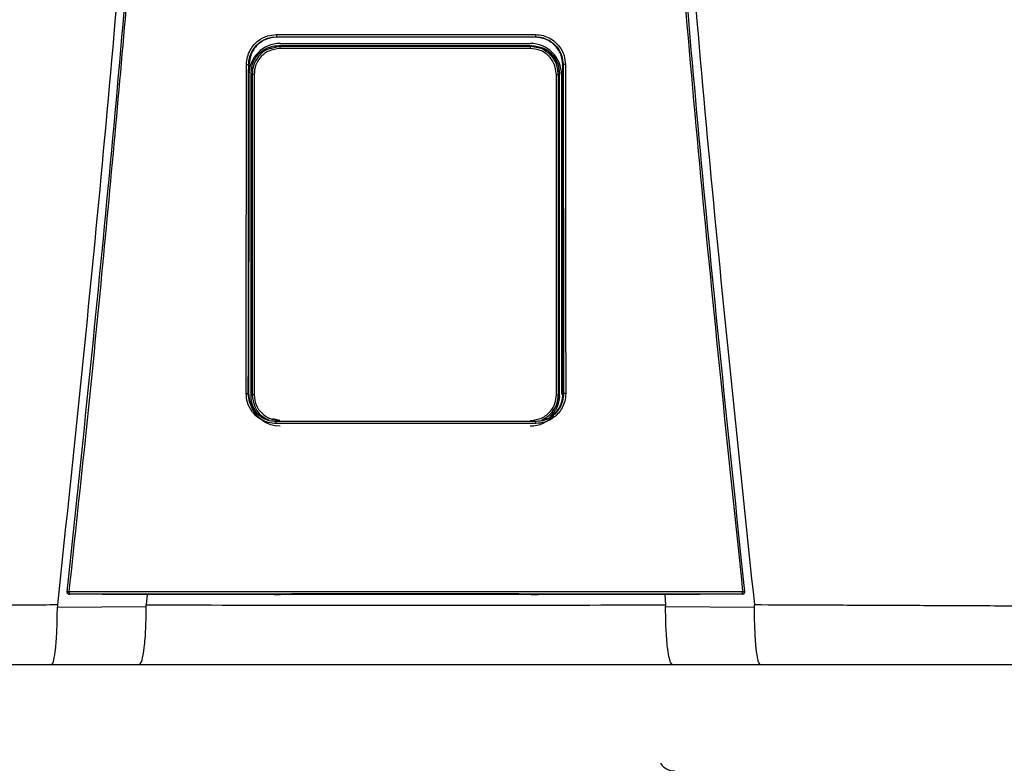
# Model space of a CAD drawing. Units: inches. Extents: x 0.3 to 15.3, y 3 to 8.3.
# Drawn here: x 8.6 to 9, y 6.1 to 6.4 of the extents above; entities that cross this region are included whole.
import ezdxf

# ---------------------------------------------------------------- set-up
doc = ezdxf.new("R2010")
doc.units = ezdxf.units.IN
doc.header["$MEASUREMENT"] = 0

# ---------------------------------------------------------------- blocks, each defined once
blk = doc.blocks.new('NPE-A')
at = {"color": 7, "linetype": 'Continuous', "lineweight": 25}
for p, q in [((-0.04368441640831633, -0.2440248793900697), (-0.04352885039322074, -0.2441352067922171)), ((0.04367828444396893, -0.2440248793900697), (0.04352992911265319, -0.2441352768413605)), ((-0.04253050998980412, -0.247293932852509), (-0.04288993652686357, -0.246934510693519)), ((-0.04242885554732623, -0.2462876768957951), (0.04195263253226345, -0.2462876768957951)), ((0.04205428259666832, -0.247293932852509), (0.0424016563028522, -0.2469465591463251)), ((-0.05297742045513032, -0.2534987459491891), (-0.05309637265815836, -0.3641964979204655)), ((-0.05308800616349685, -0.2534221121854099), (-0.05297735916212942, -0.2534986058508988)), ((-0.05290955159052557, -0.2537093136767101), (-0.05290957348088354, -0.2534987459491891)), ((0.05290339773581665, -0.2537092436275667), (0.05290338022353169, -0.2534986058508988)), ((0.0530818741991459, -0.2534221121854099), (0.05297128849078292, -0.2534987459491891)), ((0.05309024069381096, -0.3641964979204655), (0.05297128849078292, -0.2534987459491891)), ((-0.05229730017969003, -0.3651500769207257), (-0.05229730017969003, -0.2563285212282249)), ((-0.05193498411542818, -0.2566908154021288), (-0.05229730017969003, -0.2563285212282249)), ((-0.05125114685726984, -0.2566908154021288), (-0.05193498411542818, -0.2566908154021288)), ((0.05077492384220705, -0.2566908154021288), (0.0514587611003654, -0.2566908154021288)), ((0.0514587611003654, -0.2566908154021288), (0.05180635371012543, -0.2563432315485112)), ((0.05180635371012543, -0.3651353666004393), (0.05180635371012543, -0.2563432315485112)), ((0.05252969868562318, -0.2568647474272243), (0.05252969868562318, -0.3647507967986758)), ((-0.05320737428331923, -0.3644151212995741), (-0.05309637265815836, -0.3641964979204655)), ((-0.05302450661426206, -0.364437537025724), (-0.05302404691675178, -0.3641961476747451)), ((-0.05300592170068597, -0.3647507967986758), (-0.05300592170068597, -0.3643168423502328)), ((-0.05193515048214592, -0.3647879928942555), (-0.05229730017969003, -0.3651500769207257)), ((0.05145892746708314, -0.3647879928942555), (0.05180635371012543, -0.3651353666004393)), ((0.0530183746499111, -0.364437537025724), (0.05301848847977042, -0.3641964979204655)), ((0.05320124231896828, -0.3644151212995741), (0.05308961900765596, -0.3641960776256017)), ((-0.1142940238307675, -0.4315838447088165), (-0.1142948381520676, -0.4315911998689597)), ((0.1142887061877202, -0.4315911998689597), (0.1142878918664165, -0.4315838447088165)), ((-0.08656414194029849, -0.4322341809637482), (-0.0881354930995728, -0.4322308186048271)), ((-0.08738823509746907, -0.4322323596859992), (-0.08764872159639281, -0.4357084083696083)), ((-0.04460629817081752, -0.4322086830752543), (-0.08656414194029849, -0.4322341809637482)), ((-0.04231133059561087, -0.4321676342767393), (-0.04231133059561087, -0.432132119360622)), ((0.04230519863126347, -0.4321676342767393), (0.04230519863126347, -0.432132119360622)), ((0.08655800997594754, -0.4322341809637482), (0.04460016620647012, -0.4322086830752543)), ((0.0881293611352254, -0.4322308186048271), (0.08655800997594754, -0.4322341809637482)), ((0.08738209437697564, -0.4322323596859992), (0.08764260714432681, -0.4357086885661818)), ((-0.1176732821093489, -0.4364157646279363), (-0.0876704630995293, -0.4362674705896215)), ((0.08766429611060844, -0.4362674705896215), (0.1176672114379989, -0.4364157646279363)), ((-0.1196189758953332, -0.4557626377699311), (-0.08997302225074022, -0.4557626377699311)), ((0.08996689028638927, -0.4557626377699311), (0.1196128439309823, -0.4557626377699311))]:
    blk.add_line(p, q, dxfattribs=at)
at = {"color": 8, "linetype": 'Continuous', "lineweight": 25}
for p, q in [((-0.04349882995685106, -0.2442842013219728), (-0.04352895546693758, -0.2440563314558251)), ((0.04350690483456376, -0.2442942883987396), (0.04352975836786599, -0.2440663484834484)), ((-0.04253050998980412, -0.247293932852509), (-0.04504597913679986, -0.2478568477754575)), ((0.04460063466012287, -0.2477386748691597), (0.04205428259666832, -0.247293932852509)), ((-0.04254229575831814, -0.3734756979077947), (-0.04491222029591113, -0.3729470370163721)), ((-0.04382454972132677, -0.3738330886416055), (-0.04374985544323251, -0.3737769092279404)), ((0.04381841775697937, -0.3738330886416055), (0.04374245383814412, -0.3737757884416322))]:
    blk.add_line(p, q, dxfattribs=at)
at = {"color": 7, "linetype": 'Continuous', "lineweight": 25, "flags": 128}
for points in [[(-0.05193498411542818, -0.2566908154021288), (-0.05193501038385562, -0.2924209224924805), (-0.05193504540842908, -0.3160952216169317), (-0.05193509356721449, -0.3402141226597397), (-0.05193515048214592, -0.3647879928942555)], [(-0.05125114685726984, -0.2566908154021288), (-0.05125042447547101, -0.2924209925416275), (-0.0512499866683187, -0.3160952916660751), (-0.05124957512959738, -0.3402141927088831), (-0.05124918985930349, -0.3647880629433988)], [(0.05077296246616769, -0.3647880629433988), (0.05077357539618021, -0.3270029941582226), (0.05077400006911703, -0.3031272336949993), (0.05077445101048483, -0.2796934833317994), (0.05077492384220705, -0.2566908154021288)], [(0.05145892746708314, -0.3647879928942555), (0.05145883990565125, -0.3270029241090757), (0.05145880050300833, -0.3031271636458523), (0.05145877423457734, -0.2796934833317994), (0.0514587611003654, -0.2566908154021288)], [(-0.05124918985930349, -0.3647880629433988), (-0.05138265536939968, -0.3647880629433988), (-0.05151057824095928, -0.3647880629433988), (-0.0516282958278198, -0.3647880629433988), (-0.05173153513218565, -0.3647880629433988), (-0.05181653101255335, -0.3647879928942555), (-0.05188020130657534, -0.3647879928942555), (-0.05192022563635645, -0.3647879928942555), (-0.05193515048214592, -0.3647879928942555)], [(0.05077296246616769, -0.3647880629433988), (0.05090643235433689, -0.3647880629433988), (0.0510343552258965, -0.3647880629433988), (0.05115207281275702, -0.3647880629433988), (0.05125531211712286, -0.3647880629433988), (0.05134030799749056, -0.3647879928942555), (0.05140397829151255, -0.3647879928942555), (0.05144400262129012, -0.3647879928942555), (0.05145892746708314, -0.3647879928942555)], [(0.1136134149251566, -0.432097935378243), (0.1136127494582857, -0.4320919111518382), (0.1136122328458475, -0.4320871478100319)], [(0.1143131620951954, -0.4313052592622544), (0.1143137837813504, -0.4314530629565585), (0.1142878918664165, -0.4315838447088165)], [(-0.0881354930995728, -0.4322308186048271), (-0.1024080850395934, -0.4321564264136644), (-0.113619546889504, -0.432097935378243)], [(0.1136134149251566, -0.432097935378243), (0.09934386136676765, -0.4321723275694023), (0.0881293611352254, -0.4322308186048271)]]:
    blk.add_lwpolyline(points, dxfattribs=at)
at = {"color": 7, "linetype": 'Continuous', "lineweight": 25}
for centre, radius, start, end in [((-0.04242885537920826, -0.2568647368516022), 0.01057706660868857, 90, 180), ((-0.03527249917181208, -0.247829486522301), 0.007277742697244086, 175.7799103312196, 181.3361339301336), ((0.04195263156558426, -0.2568647368516022), 0.01057706660868857, 0, 90), ((0.03479630414907775, -0.2478295308736573), 0.007277713678482388, 358.6642100043418, 4.220456643707648), ((-0.04242885537920826, -0.364750816260111), 0.01057706660868984, 197.6547460096571, 270), ((0.04195263156558426, -0.364750816260111), 0.01057706660868984, 270, 318.8024283968496), ((-0.1136184742299962, -0.4313821252554799), 0.0007050225630441649, 173.7408115884147, 270.0088923292123), ((-0.1141016620891138, -0.4338544008885403), 0.002558414881410811, 80.3351840986531, 94.87977181541348), ((-0.1110075072055545, -0.4315217623776757), 0.002671373826112807, 175.9329475522186, 192.2188261638312), ((0.1110010424250005, -0.4315217380379526), 0.002671712812461151, 347.7822140220413, 4.066012261923709), ((0.114095527949692, -0.4338543488304953), 0.002558363197087149, 85.12008047485337, 99.66496361107593), ((0.09076413632619151, -0.4858485165718225), 0.005876148115932667, 214.055797742571, 270)]:
    blk.add_arc(centre, radius, start, end, dxfattribs=at)
at = {"color": 8, "linetype": 'Continuous', "lineweight": 25}
blk.add_arc((0.1136123080414946, -0.4313820781292765), 0.0007050696824553667, 269.996024048262, 343.3714745622867, dxfattribs=at)
at = {"color": 7, "linetype": 'Continuous', "lineweight": 25}
for points, knots in [([(-0.09481658784008729, 1.158908103126832), (-0.09103693501735477, 1.109206053553438), (-0.08348352685739413, 1.009879505740278), (-0.07550657603922573, 0.8607633787164364), (-0.07000000343679758, 0.7117290842028563), (-0.06720251581815773, 0.5627568145999771), (-0.06705054863395588, 0.4138520032442887), (-0.0695122216405204, 0.267848835275716), (-0.07441266421815285, 0.1247464041492936), (-0.08156788605529797, -0.01546591745365866), (-0.09113119511450107, -0.1556131718309519), (-0.1028909946595975, -0.2957234011505729), (-0.1127145911371608, -0.388956953399207), (-0.1176300180066485, -0.4356081680442276)], [0, 0, 0, 0, 0.09357214528990539, 0.1869982876539787, 0.2803115976042426, 0.3735454204800158, 0.4667331433846249, 0.5599082193202768, 0.64777763250023, 0.7356935817027912, 0.8236840366522122, 0.9117768909035484, 1, 1, 1, 1]), ([(0.0948104296073089, 1.158907612782821), (0.09103077674463322, 1.109205586565631), (0.08347736850957532, 1.009879085490619), (0.0755004189194024, 0.8607630401389326), (0.06999384457826907, 0.7117288390336025), (0.0671963595258609, 0.5627566804324733), (0.06704438368050902, 0.4138519911729208), (0.06950606171097662, 0.2678489542264817), (0.07440649381572428, 0.1247466511595849), (0.08156172591701094, -0.01546555294552299), (0.09112501389303618, -0.1556127267960168), (0.1028848335430388, -0.2957229241334804), (0.1127084256663748, -0.3889564633210743), (0.1176238510177277, -0.4356076777002205)], [0, 0, 0, 0, 0.0935721591075256, 0.1869983151505942, 0.280311616775949, 0.3735454312511877, 0.4667331347708757, 0.5599081803826967, 0.6477775693149146, 0.735693486930316, 0.8236839519305705, 0.9117768366550975, 1, 1, 1, 1]), ([(-0.1143192940595428, -0.4313052592622544), (-0.1095682377324445, -0.385952735640279), (-0.1000724822340417, -0.2953083723871135), (-0.08848972706180702, -0.1591167589528393), (-0.08255171329413513, -0.06822574822563077), (-0.07958471665069466, -0.02281101287847598)], [0, 0, 0, 0, 0.3337814377123537, 0.6671162588293512, 1, 1, 1, 1]), ([(-0.1136721450406719, -0.4313322982319239), (-0.1117065131089576, -0.4130937956030731), (-0.1078575022759212, -0.3773799912717077), (-0.1026341324872584, -0.3249003528661571), (-0.09792369727144545, -0.2746796527469701), (-0.09371519915443627, -0.2267206753666766), (-0.08998330746957506, -0.1812819538071953), (-0.0866845520079147, -0.1383419690782031), (-0.08378209791253766, -0.09787828477065297), (-0.08120673122816569, -0.05961723957379839), (-0.07967850915685104, -0.03483811016633176), (-0.07893720862995734, -0.0228184030631926)], [0, 0, 0, 0, 0.1342749221425028, 0.2629310307755801, 0.3859683655848326, 0.5033866505155828, 0.615186018147621, 0.7195196477098893, 0.8184331996603316, 0.9119266975102073, 1, 1, 1, 1]), ([(0.07893107666560994, -0.0228184030631926), (0.08190237152805069, -0.0682966443815598), (0.08784496252213203, -0.1592531464445752), (0.09943103053391611, -0.2954509819641711), (0.1089210208625728, -0.386038544919364), (0.113666013076321, -0.4313322982319239)], [0, 0, 0, 0, 0.333333376594347, 0.6666668955738588, 0.9999999999999999, 0.9999999999999999, 0.9999999999999999, 0.9999999999999999]), ([(0.07957858468634726, -0.02281101287847598), (0.08254558042185978, -0.0682257599646281), (0.08848359238633052, -0.1591167943982601), (0.1000663582566566, -0.2953084071762095), (0.1095621096564001, -0.3859527589334544), (0.1143131620951954, -0.4313052592622544)], [0, 0, 0, 0, 0.3328838261405984, 0.666218733900453, 1, 1, 1, 1]), ([(-0.05382448973160492, -0.253380432944601), (-0.05375806849238329, -0.2524978950493786), (-0.05363122267477549, -0.2508124967912391), (-0.05267924866542173, -0.2485521411069076), (-0.05141402400280071, -0.246722411472545), (-0.04950721930052793, -0.2449563874852583), (-0.04691033737803152, -0.2435603120903327), (-0.04471858511234372, -0.2433674941902861), (-0.04371024265217627, -0.2432787859549865)], [0, 0, 0, 0, 0.1669606243813991, 0.3188476631249744, 0.4584393674322301, 0.5857725143357153, 0.8094295744543709, 1, 1, 1, 1]), ([(-0.05308800616349685, -0.2534221121854099), (-0.05303471484982736, -0.2526686704738008), (-0.05292974337139511, -0.2511845657495382), (-0.05212572508855984, -0.2491168479249612), (-0.05094618540212692, -0.2473337629790517), (-0.04920413170402127, -0.2456863075395166), (-0.0467686121350448, -0.2443243959014882), (-0.04472801308840757, -0.2441262265368298), (-0.04368441640831633, -0.2440248793900697)], [0, 0, 0, 0, 0.1534130184316387, 0.3021879223162896, 0.446336103385401, 0.5858712643361201, 0.7882075979698606, 0.9999999999999999, 0.9999999999999999, 0.9999999999999999, 0.9999999999999999]), ([(-0.04352903865029645, -0.2441353468905039), (-0.04475646080794404, -0.2442703904682251), (-0.04721473652992869, -0.2445408551542751), (-0.05033368534355431, -0.2466931411079241), (-0.05253294528825037, -0.2497935576445567), (-0.05282905929157322, -0.2522622399278429), (-0.05297735916212942, -0.2534986058508988)], [0, 0, 0, 0, 0.2488924350436804, 0.4984806789091804, 0.748828999766825, 1, 1, 1, 1]), ([(-0.04371024265217627, -0.2432787859549865), (-0.04175941246081094, -0.2432773991157848), (-0.03709784253322979, -0.2432740852200102), (-0.03010439007208077, -0.2432621524106242), (-0.02273077235177623, -0.2432533720700629), (-0.0157375563954234, -0.2432470655174885), (-0.008744450652278024, -0.2432432111713734), (-0.001751370958325671, -0.2432413975849155), (0.00474218341990551, -0.2432419556519516), (0.010736186581495, -0.2432441322963736), (0.01623074386628631, -0.2432476851527472), (0.02172535929851649, -0.2432524937284466), (0.02722007851804009, -0.2432587076295096), (0.03312752505780225, -0.243267032261544), (0.0386223549048117, -0.2432757578705402), (0.04228512215010682, -0.2432779404170855), (0.04370411068782887, -0.2432787859549865)], [0, 0, 0, 0, 0.06697762634202901, 0.1600451388126016, 0.2400482812616254, 0.3200393708046872, 0.400023577613779, 0.4800047020263002, 0.5599845241822091, 0.6228271478860827, 0.6856728667402783, 0.748523264258061, 0.8113798166448891, 0.8742447890303784, 0.9512813151986435, 1, 1, 1, 1]), ([(-0.04371024265217627, -0.2432787859549865), (-0.04371001693382381, -0.2433699980252566), (-0.04370966924202135, -0.2435104991777788), (-0.04370653813607617, -0.2436830570657644), (-0.04370320982857989, -0.2438029612585044), (-0.04369900937022719, -0.2439006350589015), (-0.04369287211347284, -0.2439957442928584), (-0.04368774478195347, -0.2440134110988215), (-0.04368441640831633, -0.2440248793900697)], [0, 0, 0, 0, 0.2388608084107583, 0.3679361599393495, 0.5000000176017845, 0.6319746757422207, 0.7610987738334657, 1, 1, 1, 1]), ([(-0.04368441640831633, -0.2440248793900697), (-0.02725765807094205, -0.2440173421451757), (0.001865044344496747, -0.2440039795001727), (0.03098398172166328, -0.2440185342819507), (0.04367828444396893, -0.2440248793900697)], [0, 0, 0, 0, 0.5640533664439752, 1, 1, 1, 1]), ([(0.04352978901436644, -0.2441352067922171), (0.02902037416888192, -0.2441282370168718), (8.293483679810976e-07, -0.2441142971226551), (-0.02901871876947992, -0.2441282367878568), (-0.04352885039322074, -0.2441352067922171)], [0, 0, 0, 0, 0.4999876784844241, 1, 1, 1, 1]), ([(0.05297122719778202, -0.2534986058508988), (0.05282288041866523, -0.2522620101628572), (0.0525267057504506, -0.2497931441733119), (0.0503272412044693, -0.2466929853768622), (0.04721052216856436, -0.2445423165391762), (0.04475501263720205, -0.2442707597975176), (0.04352992911265319, -0.2441352768413605)], [0, 0, 0, 0, 0.2513346929720185, 0.5017902629553685, 0.7514371120021959, 1, 1, 1, 1]), ([(0.04370411068782887, -0.2432787859549865), (0.04370388422578686, -0.2433701017449135), (0.04370353541594185, -0.2435107515690387), (0.04370039718111074, -0.2436833654625001), (0.04369707152111091, -0.2438032574085245), (0.0436928623641164, -0.2439007326666651), (0.04368673577761428, -0.2439957904675776), (0.04368161076419796, -0.2440133879405249), (0.04367828444396893, -0.2440248093409263)], [0, 0, 0, 0, 0.2391234530492834, 0.3683116758027634, 0.5003679668050822, 0.6323130258604164, 0.7613577718836936, 1, 1, 1, 1]), ([(0.04367828444396893, -0.2440248793900697), (0.04442414085494861, -0.2440767940064266), (0.04589852735819222, -0.2441794172574294), (0.04796195110619395, -0.2449733404783085), (0.04975639210285565, -0.246151319749556), (0.05140658767093442, -0.2478903015202061), (0.05277698563651101, -0.2503281087835258), (0.05297794574555525, -0.2523674481921692), (0.0530818741991459, -0.2534221121854099)], [0, 0, 0, 0, 0.1517012704181624, 0.2998785052144901, 0.4445444185144558, 0.5857129311131415, 0.7857474569611734, 1, 1, 1, 1]), ([(0.04370411068782887, -0.2432787859549865), (0.04458721580027558, -0.2433447256947847), (0.04627419018230783, -0.2434706887882232), (0.04853690517915354, -0.2444212396351286), (0.05036940883382202, -0.2456847783528548), (0.05213758226848797, -0.2475900825079567), (0.0535356045850135, -0.2501842238268974), (0.05372927181362486, -0.2523734156760558), (0.05381835776725752, -0.253380432944601)], [0, 0, 0, 0, 0.1668921611053654, 0.3188100673164697, 0.4584824867978547, 0.5858325907686734, 0.8094850694221144, 1, 1, 1, 1]), ([(-0.05229730017969003, -0.2563285212282249), (-0.05212021002709988, -0.2549504414453789), (-0.05176587153074208, -0.2521930508678611), (-0.049248164288892, -0.2491049734599411), (-0.04614718845585641, -0.247261235296568), (-0.04397610284029496, -0.2470434605891167), (-0.04288993652686357, -0.246934510693519)], [0, 0, 0, 0, 0.2791681616959131, 0.5585856988727278, 0.7791660813765381, 0.9999999999999999, 0.9999999999999999, 0.9999999999999999, 0.9999999999999999]), ([(-0.04504597913679986, -0.2478568477754575), (-0.04555583023728871, -0.2479430549233985), (-0.04742118327414047, -0.2482584543901378), (-0.04974699031420982, -0.2503801022754235), (-0.05160872968783337, -0.2534271416926455), (-0.05182606948412682, -0.255601292046455), (-0.05193498411542818, -0.2566908154021288)], [0, 0, 0, 0, 0.1271975655963171, 0.465367957503277, 0.7320819620548678, 1, 1, 1, 1]), ([(-0.04254826306979154, -0.2479991876365109), (-0.04382929297892857, -0.2481635208545629), (-0.0463826591162062, -0.2484910720469404), (-0.04923942848125562, -0.250818155228929), (-0.05094634699968181, -0.2536797072168948), (-0.05114939747980229, -0.2556856365094635), (-0.05125114685726984, -0.2566908154021288)], [0, 0, 0, 0, 0.2806582861343276, 0.5594118910489214, 0.7792196020482244, 1, 1, 1, 1]), ([(-0.04288993652686357, -0.246934510693519), (-0.02697192116723968, -0.2469426315337291), (0.001453905419472656, -0.2469571334418124), (0.02988953264179828, -0.2469497902613416), (0.0424016563028522, -0.2469465591463251)], [0, 0, 0, 0, 0.5599842562561622, 0.9999999999999999, 0.9999999999999999, 0.9999999999999999, 0.9999999999999999]), ([(0.04207204005472875, -0.2479991876365109), (0.02627605021195678, -0.2480038872360364), (-0.001931490405402192, -0.248012279501781), (-0.03013742080452331, -0.2480031879808049), (-0.04254826306979154, -0.2479991876365109)], [0, 0, 0, 0, 0.5599917432379145, 1, 1, 1, 1]), ([(0.04205428259666832, -0.247293932852509), (0.02626492231646282, -0.2472984414111874), (-0.001930781143767879, -0.2473064925279669), (-0.03012487503394268, -0.247297770581314), (-0.04253050998980412, -0.247293932852509)], [0, 0, 0, 0, 0.5599917130096967, 1, 1, 1, 1]), ([(0.05077492384220705, -0.2566908154021288), (0.05061014650675788, -0.2554121172725186), (0.05028161296379907, -0.2528626451272782), (0.04795337523153109, -0.2500091027192983), (0.0450888849587463, -0.2483030280049388), (0.04307893609015978, -0.2481005967815317), (0.04207204005472875, -0.2479991876365109)], [0, 0, 0, 0, 0.2800654420412553, 0.5583953137920373, 0.7787754630371324, 1, 1, 1, 1]), ([(0.04755978633045843, -0.2491713900158796), (0.04696717239508374, -0.248711947223212), (0.04539126179646957, -0.2474901724332472), (0.04337666986082156, -0.2473292595381924), (0.04211965596051059, -0.2472288571975287)], [0, 0, 0, 0, 0.3760454025106721, 1, 1, 1, 1]), ([(0.0424016563028522, -0.2469465591463251), (0.04378239282407592, -0.2471234448898247), (0.0465426871212975, -0.2474770653681322), (0.0496338705065773, -0.2499941949747129), (0.05147817268290766, -0.2530921251931435), (0.05169696286779613, -0.2552595574990786), (0.05180635371012543, -0.2563432315485112)], [0, 0, 0, 0, 0.2798850039366363, 0.5595310679252886, 0.779774090307701, 0.9999999999999999, 0.9999999999999999, 0.9999999999999999, 0.9999999999999999]), ([(0.0514587611003654, -0.2566908154021288), (0.05128227612020297, -0.2553031259301246), (0.05093042623886945, -0.252536554091547), (0.04839251250690269, -0.2495255025934977), (0.04610602655737339, -0.2479617403062608), (0.04481866743549134, -0.2477709824539343), (0.04460063466012287, -0.2477386748691597)], [0, 0, 0, 0, 0.3400607603467244, 0.6779632921934697, 0.9454584536825186, 1, 1, 1, 1]), ([(0.05152468172314628, -0.2566246189608403), (0.05137297805291596, -0.2554252612957715), (0.05106671781488914, -0.253003991174749), (0.04961602380991992, -0.2504831044532434), (0.04835087087901457, -0.2496905929806221), (0.04813348444354504, -0.2495544187364747)], [0, 0, 0, 0, 0.4483935972802001, 0.9052195614146458, 1, 1, 1, 1]), ([(-0.05394018027135572, -0.3643700796998406), (-0.05391792059145017, -0.3436133135311064), (-0.05387824943779562, -0.3066206495096733), (-0.05384088764031403, -0.2696198857378196), (-0.05382448973160492, -0.253380432944601)], [0, 0, 0, 0, 0.5611049303372758, 1, 1, 1, 1]), ([(-0.05382448973160492, -0.253380432944601), (-0.05373374023729993, -0.2533808429108273), (-0.05359409164791429, -0.2533814737816176), (-0.05342358514332601, -0.2533867081076746), (-0.05330555878731658, -0.2533920279062816), (-0.05320982078105074, -0.2533987778622322), (-0.05311656848744817, -0.2534085967908357), (-0.05309928622711424, -0.2534167921634154), (-0.05308806745649775, -0.2534221121854099)], [0, 0, 0, 0, 0.2398825662066618, 0.3691399301378135, 0.5010994574108593, 0.6329268071141371, 0.761714621128677, 1, 1, 1, 1]), ([(-0.0532073655271732, -0.3644151212995741), (-0.05318442044048566, -0.3436577241652383), (-0.05314352775780562, -0.3066639369655473), (-0.05310495365746148, -0.2696620550023834), (-0.0530880236757818, -0.2534221121854099)], [0, 0, 0, 0, 0.561104950468749, 1, 1, 1, 1]), ([(0.05308186544300342, -0.2534221121854099), (0.0531034868936493, -0.2741024234179452), (0.05314217237179819, -0.3111039984448869), (0.05318317410974971, -0.3480974435742272), (0.05320125983125323, -0.3644151212995741)], [0, 0, 0, 0, 0.5589035390378597, 1, 1, 1, 1]), ([(0.05381835776725752, -0.253380432944601), (0.05372791301600643, -0.2533808626430538), (0.05358865297093574, -0.2533815242605097), (0.05341839287623373, -0.2533866181162114), (0.05330031415678804, -0.2533919657341439), (0.05320425688821673, -0.2533987136536222), (0.05311055732567227, -0.2534085267590402), (0.0530931680844644, -0.2534167629691293), (0.0530818741991459, -0.2534221121854099)], [0, 0, 0, 0, 0.2390720018385611, 0.368105139228277, 0.5000129269414648, 0.6318966010373607, 0.7609258780244677, 0.9999999999999999, 0.9999999999999999, 0.9999999999999999, 0.9999999999999999]), ([(0.05381835776725752, -0.253380432944601), (0.05383928877379973, -0.2740601371505544), (0.05387673886246191, -0.3110605916870188), (0.05391650682162052, -0.3480529157071057), (0.05393404830700832, -0.3643700796998406)], [0, 0, 0, 0, 0.5589040584777781, 0.9999999999999999, 0.9999999999999999, 0.9999999999999999, 0.9999999999999999]), ([(-0.05302450661426206, -0.364437537025724), (-0.05300241856484234, -0.343769325609836), (-0.05296393699868118, -0.3077613862013191), (-0.05292764091405444, -0.2717460168054213), (-0.05291217843343232, -0.2564031235668178)], [0, 0, 0, 0, 0.5739903964347034, 1, 1, 1, 1]), ([(0.05295718234436309, -0.3064594714855229), (0.05296032021989405, -0.3095418078966947), (0.05297999697053002, -0.3288702880611805), (0.05300084841273844, -0.3481947612504133), (0.0530183746499111, -0.364437537025724)], [0, 0, 0, 0, 0.1594712251011454, 1, 1, 1, 1]), ([(-0.0438468603737634, -0.3744930916784401), (-0.04473110732519969, -0.3744266939384051), (-0.04641967778888811, -0.374299899876517), (-0.0486800352115766, -0.3733472807919167), (-0.05050735858685029, -0.3720814484851314), (-0.05227059649360455, -0.3701741028901129), (-0.05366339634697126, -0.3675757034189058), (-0.05385293922692624, -0.3653804778359362), (-0.05394018027135572, -0.3643700796998406)], [0, 0, 0, 0, 0.1667975938134202, 0.3185190402621878, 0.4579655369582952, 0.5852751974023601, 0.8091143020616407, 1, 1, 1, 1]), ([(-0.05394018027135572, -0.3643700796998406), (-0.05385010859441208, -0.3643705624306666), (-0.05371142430521814, -0.3643713056962898), (-0.05354216130863931, -0.364376899917902), (-0.05342467283793595, -0.3643826281378661), (-0.05332920833352062, -0.3643899778807107), (-0.05323591711284137, -0.3644004889491779), (-0.05321861562530272, -0.3644093584772623), (-0.05320737428331923, -0.3644151212995741)], [0, 0, 0, 0, 0.2389399089043569, 0.3678982400532076, 0.4996935884278098, 0.6315729206743789, 0.7606208838612328, 1, 1, 1, 1]), ([(-0.04382454972132677, -0.3738330886416055), (-0.04459310886755019, -0.3737777671545661), (-0.04616281115644383, -0.3736647787589984), (-0.04821902421390845, -0.3728233600740065), (-0.04996702536032926, -0.3716299404721735), (-0.05162685606954098, -0.3698721019779203), (-0.05295026623349641, -0.3673977382893749), (-0.05312630598804957, -0.3653555651128517), (-0.05320737428331923, -0.3644151212995741)], [0, 0, 0, 0, 0.15598435059066, 0.3185818467684818, 0.445024039646112, 0.5851118985952938, 0.8089393433167735, 1, 1, 1, 1]), ([(-0.05309575097200336, -0.3641960776256017), (-0.05296877753147, -0.3654481506789597), (-0.05271483078905503, -0.3679522954184424), (-0.05051262712407278, -0.3710256924878745), (-0.04833914706227715, -0.3728344890898843), (-0.04693154650953502, -0.3730792806891738), (-0.04674298532658994, -0.3731120728001525)], [0, 0, 0, 0, 0.3169893203685781, 0.6339782945931599, 0.9509679890215819, 1, 1, 1, 1]), ([(-0.05018487629624757, -0.3710613841031272), (-0.05078761231090012, -0.3701814974815871), (-0.05200944008530484, -0.3683978477802423), (-0.05220049431224694, -0.3662422855367904), (-0.05229730017969003, -0.3651500769207257)], [0, 0, 0, 0, 0.493306853289649, 1, 1, 1, 1]), ([(-0.05193515048214592, -0.3647879928942555), (-0.05175446479907975, -0.3661577063999228), (-0.05139306024092405, -0.3688973850281183), (-0.04903222400155882, -0.3719732784656937), (-0.04697759341507335, -0.3729784857671863), (-0.04615659518418425, -0.3733801508750805)], [0, 0, 0, 0, 0.3751192631703592, 0.7503074358821138, 1, 1, 1, 1]), ([(-0.05124918985930349, -0.3647880629433988), (-0.05108515048273232, -0.3660636635139962), (-0.05075701803508692, -0.3686152821935931), (-0.04842681033410456, -0.3714724698216987), (-0.04555833028386203, -0.3731776625457375), (-0.04355088527584328, -0.3733795537134252), (-0.04254684457462132, -0.3734805312987479)], [0, 0, 0, 0, 0.2794214201681873, 0.5589343024882183, 0.7793972385563521, 1, 1, 1, 1]), ([(0.04207062155955854, -0.3734805312987479), (0.04334802831285445, -0.3733169454395924), (0.04590177570433895, -0.3729899102489416), (0.0487621431309313, -0.3706616946811412), (0.05046914492052879, -0.3677958830573029), (0.05067169306046382, -0.3657906388636238), (0.05077296246616769, -0.3647880629433988)], [0, 0, 0, 0, 0.2798779662765092, 0.5595223482789495, 0.7797713174266325, 1, 1, 1, 1]), ([(0.05320124231896828, -0.3644151212995741), (0.05314045027350134, -0.3652356729267776), (0.05302410941788183, -0.3668060046643706), (0.05214578109460732, -0.3689293734202952), (0.05096630184388773, -0.3706283602619198), (0.0492339602019547, -0.3722386208752031), (0.04685194421344918, -0.3735522502033444), (0.044806700632263, -0.3737415951856438), (0.04381841775697937, -0.3738330886416055)], [0, 0, 0, 0, 0.1667505740989943, 0.3191191268022178, 0.4619853519062416, 0.5854631103107552, 0.7996914827053613, 1, 1, 1, 1]), ([(0.05393404830700832, -0.3643700796998406), (0.05386924931422343, -0.3652548434334175), (0.05374566625655519, -0.3669422432341651), (0.0528020960639124, -0.3692031368670268), (0.05154480120511296, -0.3710327302789356), (0.04964643363852006, -0.3728039016391431), (0.04705069922144589, -0.3742089007180223), (0.04485251153648506, -0.3744035146587539), (0.04384072840941244, -0.3744930916784401)], [0, 0, 0, 0, 0.1671475196915159, 0.3187796704577367, 0.4580266251918751, 0.5853202174014451, 0.809130944531047, 1, 1, 1, 1]), ([(0.04570933749025685, -0.3733159858589747), (0.04624806310773821, -0.3732380731880252), (0.04801724370716642, -0.3729822071563742), (0.05051703902328897, -0.3710571537009262), (0.05270606285795254, -0.3679444301126065), (0.05296176691121546, -0.3654455289093921), (0.05308961900765596, -0.3641960776256017)], [0, 0, 0, 0, 0.1273557032348811, 0.4182374702025413, 0.7091185762838406, 1, 1, 1, 1]), ([(0.04613846730388915, -0.3732308060996044), (0.0472765926912031, -0.3725018918264116), (0.04933337006559158, -0.3711846253796036), (0.05112381204905447, -0.3680221943360618), (0.05134722382168477, -0.3658660456234575), (0.05145892746708314, -0.3647879928942555)], [0, 0, 0, 0, 0.3825126888876346, 0.6912625381078484, 1, 1, 1, 1]), ([(0.05180635371012543, -0.3651353666004393), (0.05164836717995969, -0.3665349029282101), (0.05134419045886873, -0.3692294767680071), (0.04948206174844416, -0.3711902226958035), (0.04858710518922593, -0.372132575616531)], [0, 0, 0, 0, 0.5193906016231276, 1, 1, 1, 1]), ([(0.0496039385667173, -0.3702488140301785), (0.05005942956160525, -0.369660283346084), (0.05126924131094257, -0.3680971101012691), (0.05142666399360807, -0.3660995827535682), (0.05152481744336357, -0.364854119286397)], [0, 0, 0, 0, 0.3764974138639051, 1, 1, 1, 1]), ([(0.05393404830700832, -0.3643700796998406), (0.05384390591169308, -0.3643705684916068), (0.05370513598295035, -0.364371320963274), (0.05353580789421941, -0.3643768668718312), (0.05341836982119674, -0.3643827542708546), (0.0533229720397641, -0.3643899201529326), (0.05322979839248831, -0.3644006304154335), (0.05321253093722533, -0.3644094143963184), (0.05320131236811165, -0.3644151212995741)], [0, 0, 0, 0, 0.2391565502630208, 0.3681701304118039, 0.4999950314924899, 0.6318363654028232, 0.7608061455827118, 1, 1, 1, 1]), ([(-0.0438468603737634, -0.3744930916784401), (-0.0438463485367302, -0.3744080781590231), (-0.04384529268497217, -0.3742327065695914), (-0.04383995081183456, -0.3740133726454484), (-0.04383268728463263, -0.373864169654551), (-0.04382718806910701, -0.3738432130159079), (-0.04382454972132677, -0.3738331586907488)], [0, 0, 0, 0, 0.2449020852836258, 0.505200446301247, 0.762610994706166, 1, 1, 1, 1]), ([(0.04384072840941244, -0.3744930916784401), (0.0292261303799306, -0.3745207961148527), (-3.065881051034225e-06, -0.3745762049880579), (-0.02923226214218899, -0.3745207961151085), (-0.0438468603737634, -0.3744930916784401)], [0, 0, 0, 0, 0.4999999965443192, 1, 1, 1, 1]), ([(0.04381841775697937, -0.3738330886416055), (0.02735649736648882, -0.3738396498095842), (-0.001859168454567017, -0.3738512941916792), (-0.03107202893031569, -0.3738386697416605), (-0.04382454972132677, -0.3738331586907488)], [0, 0, 0, 0, 0.5634620991121088, 1, 1, 1, 1]), ([(0.04384072840941244, -0.3744930916784401), (0.0438402298767484, -0.3744093665744632), (0.04383919620234722, -0.3742357681277024), (0.04383393179679929, -0.3740165173708743), (0.04382665444511802, -0.3738649235798821), (0.04382109785433941, -0.3738434472630079), (0.04381841775697937, -0.3738330886416055)], [0, 0, 0, 0, 0.2411744447785757, 0.5000592059222949, 0.7588647326634058, 1, 1, 1, 1]), ([(-0.113619546889504, -0.432097935378243), (-0.1136698757433601, -0.4320949964350422), (-0.1137682593134508, -0.4320892513464489), (-0.1139090817623705, -0.4320416224864285), (-0.1140367747046775, -0.4319647430169926), (-0.1141466057744844, -0.4318605821706445), (-0.1142364413654151, -0.4317394884602574), (-0.1142970859506158, -0.4316049603297625), (-0.1143279203477314, -0.4314604763074694), (-0.114322742929543, -0.4313625898575619), (-0.1143200996247005, -0.4313126144223975)], [0, 0, 0, 0, 0.1304593072234616, 0.255023737137778, 0.3794191152392838, 0.50945831549593, 0.6365272990791644, 0.7566592032163811, 0.8757635788835283, 1, 1, 1, 1]), ([(0.113666013076321, -0.4313322982319239), (0.1105124982258714, -0.4313278280180608), (0.1032701834426162, -0.4313175617921221), (0.09322182422547898, -0.4312733319104023), (0.08328595454315235, -0.4312464751259046), (0.0738854079117266, -0.4312382134370321), (0.06316596855398715, -0.4312393273490525), (0.05140849495605893, -0.4312520685348797), (0.0391428854817113, -0.4312643874732967), (0.02737664176457089, -0.4312759016373864), (0.01651084822990456, -0.4312847298692493), (0.006953603375914108, -0.4312903872811464), (-0.001910004343313565, -0.4312918916062838), (-0.01096653378496071, -0.4312883255333109), (-0.02108143778813498, -0.4312813483590556), (-0.0325253803998764, -0.4312709085177513), (-0.04523818995692763, -0.4312586205123292), (-0.05825917847864814, -0.431243566150366), (-0.06906242653980654, -0.4312376116045353), (-0.07707002824233, -0.4312409479130732), (-0.08253365886715769, -0.4312471259656174), (-0.0879733950002064, -0.4312584944611206), (-0.09419350033376772, -0.4312788485878389), (-0.1011036750518757, -0.4313050362316115), (-0.1077992812246273, -0.4313270791741441), (-0.1118696949252767, -0.4313306964424743), (-0.1136721450406719, -0.4313322982319239)], [0, 0, 0, 0, 0.04168964879610659, 0.09574382049966355, 0.1327523192230559, 0.1729056620926987, 0.2198488235681514, 0.2742229578519234, 0.3280243454553913, 0.381624668802924, 0.4293783422769976, 0.4712856831636586, 0.5076238918081003, 0.5462298619368386, 0.5906813228725113, 0.640978493711121, 0.697121749031883, 0.758333346185689, 0.8127419298992244, 0.839680237945979, 0.86403225250273, 0.8848752585507783, 0.9115117664458282, 0.9461855036862687, 0.9761700032910203, 1, 1, 1, 1]), ([(-0.1136183648101949, -0.4320871478100319), (-0.1136185826105505, -0.4320891906263586), (-0.1136189715702345, -0.4320928387984804), (-0.1136193710853328, -0.4320963779821465), (-0.113619546889504, -0.432097935378243)], [0, 0, 0, 0, 0.5599561244318975, 1, 1, 1, 1]), ([(0.1136122328458475, -0.4320871478100319), (0.09241104112047993, -0.4320633376573202), (0.05004157781037422, -0.4320157543230945), (-0.009100276934658202, -0.4320062609756778), (-0.0636680840089292, -0.432028761771198), (-0.0969598238851519, -0.4320676759231521), (-0.1136183648101949, -0.4320871478100319)], [0, 0, 0, 0, 0.2801844354436631, 0.5599338146350548, 0.7797994161348695, 1, 1, 1, 1]), ([(0.1143139676603531, -0.4313126144223975), (0.1143166054790028, -0.4313625662194891), (0.1143217733357125, -0.4314604287960275), (0.1142909486978054, -0.4316048927393883), (0.1142302806458686, -0.431739424303915), (0.114140499115676, -0.4318605718101143), (0.1140306649423215, -0.4319647482261519), (0.1139029756274843, -0.432041621933374), (0.1137621464965426, -0.4320892541768142), (0.1136637528521105, -0.4320949972415757), (0.1136134149251566, -0.432097935378243)], [0, 0, 0, 0, 0.1241796018287578, 0.2432852569201935, 0.3634184515194533, 0.4905310319523384, 0.6205560086930283, 0.7449527230549966, 0.8695184910457372, 1, 1, 1, 1]), ([(-0.04460629817081752, -0.4322086830752543), (-0.04430486976461423, -0.4322080081790762), (-0.04369915586805262, -0.4322066519897323), (-0.04295383770855365, -0.4321969055739938), (-0.04240567370137582, -0.4321836983404186), (-0.04234270229039594, -0.4321729760226862), (-0.04231133059561087, -0.4321676342767393)], [0, 0, 0, 0, 0.2479652711457791, 0.4982808770072941, 0.7500488086785998, 1, 1, 1, 1]), ([(0.04230519863126347, -0.4321676342767393), (0.04233664884191257, -0.4321729405142225), (0.04239982230299888, -0.4321835990560938), (0.04294740199376279, -0.4321969247837263), (0.04369265335498995, -0.4322066508802163), (0.0442984769545538, -0.4322080075020107), (0.04460016620647012, -0.4322086830752543)], [0, 0, 0, 0, 0.2497604979632839, 0.5016893296806818, 0.7518502523523826, 1, 1, 1, 1]), ([(-0.3891379704762856, -0.4369200484171731), (-0.3854719518616052, -0.4369029693120812), (-0.3772392670576978, -0.4368646151999673), (-0.3635074469683184, -0.4367945766745418), (-0.3470439083005645, -0.4367081811131346), (-0.3293675399445719, -0.4366124795932134), (-0.3127713298167423, -0.4365226505081576), (-0.2982966329844261, -0.4364463412705835), (-0.2854504038968331, -0.4363796034425302), (-0.2725533101070086, -0.4363138676910641), (-0.2581434887337843, -0.4362421633623352), (-0.238114759096584, -0.4361438127307427), (-0.2134863110010821, -0.4360255349545792), (-0.1863368874769991, -0.4358993822434041), (-0.1614245717198217, -0.4357883127729831), (-0.1387751108258699, -0.4356914568631201), (-0.124422175059413, -0.4356349218042386), (-0.1176300180066485, -0.4356081680442276)], [0, 0, 0, 0, 0.04108872727194982, 0.09227191025957576, 0.1535724776639447, 0.2248619118223352, 0.2891272971316525, 0.3379980737340265, 0.3854359141402496, 0.4314372735565903, 0.4806870946545408, 0.5446605817410829, 0.6524350330851362, 0.7518883209009913, 0.8429851457011158, 0.9256967656395888, 1, 1, 1, 1]), ([(-0.1196189758953332, -0.4557626377699311), (-0.1194921408812257, -0.4557069295930862), (-0.1193651779521667, -0.4556511652337374), (-0.1192365154161672, -0.4553932786031307), (-0.1192322458204822, -0.4553852012644466), (-0.1192161861347907, -0.455353047871947), (-0.119092095781786, -0.4550937862066267), (-0.1187297007861809, -0.4539723450010573), (-0.1182987802437887, -0.4511699670832545), (-0.1179755651374472, -0.4472324069496327), (-0.1177943213850818, -0.4438393542119048), (-0.1176861347532332, -0.4402062419971262), (-0.1176775387128666, -0.4376711140676957), (-0.1176732821093489, -0.4364157646279363)], [0, 0, 0, 0, 0.1248943172510309, 0.1250202749804167, 0.126099414879328, 0.1291689172380971, 0.140935187650856, 0.2500296826432426, 0.4991320784188324, 0.6282569547852168, 0.7494004231833256, 0.8759076278916725, 1, 1, 1, 1]), ([(-0.1176300180066485, -0.4356081680442276), (-0.1176442415015495, -0.4357588090282984), (-0.1176695938257077, -0.436027315403555), (-0.1176721569728032, -0.436297265493776), (-0.1176732821093489, -0.4364157646279363)], [0, 0, 0, 0, 0.5610331744540937, 1, 1, 1, 1]), ([(-0.08997302225074022, -0.4557626377699311), (-0.08966772153034852, -0.4554738895615653), (-0.08905679732634808, -0.4548960878808881), (-0.0884032178832912, -0.4510950450783096), (-0.08801674640262092, -0.4471427823541188), (-0.0878087477515963, -0.4437219233906813), (-0.0876792066097154, -0.4400703562846413), (-0.08767335934442655, -0.4375271578386926), (-0.0876704630995293, -0.4362674705896215)], [0, 0, 0, 0, 0.2491367080385087, 0.4985368028285311, 0.6278229959172658, 0.7491346235696833, 0.8757423289460007, 1, 1, 1, 1]), ([(-0.0876704630995293, -0.4362674705896215), (-0.08766965327729692, -0.436162955808042), (-0.08766820678578013, -0.4359762731773547), (-0.0876546767879256, -0.4357902749711524), (-0.08764872159639281, -0.4357084083696083)], [0, 0, 0, 0, 0.5598527361412285, 1, 1, 1, 1]), ([(-0.08764872159639281, -0.4357084083696083), (-0.06815828147066738, -0.4357275051446816), (-0.02920254095575614, -0.4357656740628659), (0.02926509756375339, -0.4357659001305461), (0.06818649493108198, -0.43572775609106), (0.08764260714432681, -0.4357086885661818)], [0, 0, 0, 0, 0.3336726046902453, 0.6669148219023743, 1, 1, 1, 1]), ([(0.08764260714432681, -0.4357086885661818), (0.08764990292542962, -0.4358128339189964), (0.08766293047824036, -0.4359987988027019), (0.0876638788518227, -0.4361853799287321), (0.08766429611060844, -0.4362674705896215)], [0, 0, 0, 0, 0.5600269832437594, 1, 1, 1, 1]), ([(0.08996689028638927, -0.4557626377699311), (0.0898141026315058, -0.4556926710821596), (0.08954991029994219, -0.4555716883863443), (0.08926791881802942, -0.454898363358522), (0.08912739126107483, -0.4544650311477287), (0.08908952589968622, -0.4543396336753691), (0.08907847000492652, -0.4543024533636402), (0.08879222360522676, -0.4533231816204353), (0.08839564485479401, -0.4511119592301878), (0.08801328234229744, -0.4471403828075768), (0.0878013837249354, -0.4437235489544289), (0.08767557071272791, -0.4400704003027958), (0.08766803123465494, -0.4375273300569784), (0.08766429611060844, -0.4362674705896215)], [0, 0, 0, 0, 0.1249353822630322, 0.2160316549154654, 0.2404654118217158, 0.2471621764225785, 0.2491155775971302, 0.2501377755695633, 0.4992052443859852, 0.6282565273391353, 0.7494690312293277, 0.8758847446742942, 1, 1, 1, 1]), ([(0.1176672114379989, -0.4364157646279363), (0.1176652727857628, -0.436264849776725), (0.1176618025254312, -0.4359947065237524), (0.1176354720424035, -0.4357261887102108), (0.1176238510177277, -0.4356076777002205)], [0, 0, 0, 0, 0.5586474936939876, 1, 1, 1, 1]), ([(0.1176238510177277, -0.4356076777002205), (0.1238149593051026, -0.43563204098424), (0.1368377542954937, -0.4356832883600514), (0.1573062229028344, -0.4357705637087204), (0.179662950543092, -0.4358701092905886), (0.2005809172832029, -0.4359670885516369), (0.219678660287743, -0.4360579897879031), (0.236579430111201, -0.4361400624221456), (0.2537675385133034, -0.4362249704558874), (0.2695416806880344, -0.4363044130827749), (0.2829556247278318, -0.4363718710886761), (0.294200083210429, -0.4364277791134992), (0.3047242337160496, -0.4364798946462241), (0.3152308162100061, -0.4365312993943871), (0.3251127101830547, -0.4365799157636356), (0.3340474334279284, -0.4366222514029143), (0.3421971177396783, -0.4366658331359279), (0.3507885077763453, -0.4367133229767273), (0.3598605519183329, -0.4367645542528127), (0.3688090483274513, -0.4368154762584791), (0.3766410299855549, -0.4368579643399553), (0.3832667301194113, -0.436892625578972), (0.3873023142939067, -0.4369114942005883), (0.3891318735365081, -0.4369200484171731)], [0, 0, 0, 0, 0.06772627344173601, 0.1424600141937921, 0.2241841113278825, 0.3128774628329475, 0.3721837450656939, 0.4342263785548785, 0.4989973500047198, 0.5617427037456266, 0.6084644960133002, 0.6473782220191506, 0.6862723016157887, 0.7251463278804665, 0.7639996612822686, 0.7960910629186783, 0.8245513771934979, 0.8547606569109731, 0.8918657604162499, 0.9258021370491104, 0.9547585754681558, 0.9794894957404501, 0.9999999999999999, 0.9999999999999999, 0.9999999999999999, 0.9999999999999999]), ([(0.1196128439309823, -0.4557626377699311), (0.1194791082910618, -0.4557332471984612), (0.1193453623880301, -0.4557038543715048), (0.1192317207108806, -0.4553957778631226), (0.1192314386888838, -0.4553952964910426), (0.1192304057807283, -0.4553932983925133), (0.1192265244681308, -0.4553855596223944), (0.1192111388223778, -0.4553551431198191), (0.1190872512816894, -0.4550942138672855), (0.1187231523035648, -0.4539762215277197), (0.118294387897022, -0.4511693076849905), (0.1179665352679484, -0.4472319239532023), (0.1177895846378887, -0.4438384980290291), (0.1176773136565414, -0.4402060135160557), (0.1176705567160694, -0.437670878683706), (0.1176672114379989, -0.4364157646279363)], [0, 0, 0, 0, 0.124894273357813, 0.1249038579692833, 0.1249750247122258, 0.1251716987619498, 0.1259286370618626, 0.1288765590176712, 0.1405460006340485, 0.2500282725421554, 0.4991310617136041, 0.6283199246798922, 0.7493998540846425, 0.8759309518754667, 1, 1, 1, 1]), ([(-0.3842778207520448, -0.4557626377699311), (-0.3698501954929598, -0.4557626377699311), (-0.3401134026779482, -0.4557626377699311), (-0.2938379513581297, -0.4557626377699311), (-0.248514494395591, -0.4557626377699311), (-0.2046226335320023, -0.4557626377699311), (-0.1626527135305673, -0.4557626377699311), (-0.1341227081348337, -0.4557626377699311), (-0.1196189758953332, -0.4557626377699311)], [0, 0, 0, 0, 0.1656323296068405, 0.3413849597933584, 0.5273184697408181, 0.6796969152682625, 0.837168268565048, 1, 1, 1, 1]), ([(-0.08997302225074022, -0.4557626377699311), (-0.07417176390505431, -0.4557626377699311), (-0.04169412511687809, -0.4557626377699311), (0.004423059790591433, -0.4557626377699311), (0.04861138048214841, -0.4557626377699346), (0.07608771214581922, -0.4557626377699311), (0.08996689028638927, -0.4557626377699311)], [0, 0, 0, 0, 0.2635507618204005, 0.5416977722593047, 0.7684968161363519, 1, 1, 1, 1]), ([(0.1196128439309823, -0.4557626377699311), (0.1340720176923844, -0.4557626377699311), (0.1625029885397764, -0.4557626377699311), (0.2041839608401779, -0.4557626377699311), (0.2438907035748754, -0.4557626377699311), (0.2818156499301507, -0.4557626377699311), (0.3177628613815655, -0.4557626377699311), (0.3518372074554696, -0.4557626377699311), (0.3736874430638244, -0.4557626377699311), (0.3842716887876938, -0.4557626377699311)], [0, 0, 0, 0, 0.1623298793031585, 0.3191880907088543, 0.4694241341526886, 0.6108084271854397, 0.7490365870389462, 0.8784334192961899, 1, 1, 1, 1])]:
    blk.add_open_spline(points, degree=3, knots=knots, dxfattribs=at)
blk.add_open_spline([(-0.04231133059561087, -0.432132119360622), (-0.02820857572446456, -0.4321268306502315), (-3.065982175476378e-06, -0.4321162532294576), (0.02820244376011716, -0.4321268306502315), (0.04230519863126347, -0.432132119360622)], degree=3, dxfattribs=at)

msp = doc.modelspace()

# ---------------------------------------------------------------- block references
at = {"xscale": 1.25, "yscale": 1.25, "zscale": 1.25}
msp.add_blockref('NPE-A', (8.773213408416979, 6.66315400801307), dxfattribs=at)

doc.saveas('drawing.dxf')
